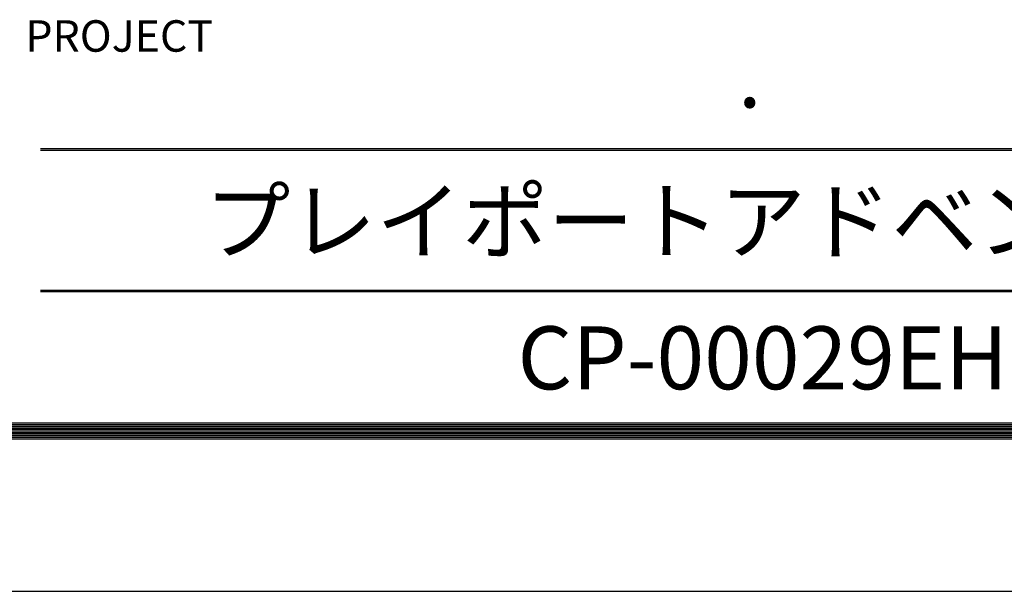
# Model space of a CAD drawing. Extents: x 0 to 29700, y 0 to 21000.
# Drawn here: x 19152 to 22279, y 0 to 1817 of the extents above; entities that cross this region are included whole.
import ezdxf
from ezdxf.enums import TextEntityAlignment as Align

# ---------------------------------------------------------------- set-up
doc = ezdxf.new("R2010")
doc.units = 0
doc.header["$LTSCALE"] = 15
doc.layers.get('0').update_dxf_attribs({"linetype": 'CONTINUOUS'})
doc.layers.get('DEFPOINTS').update_dxf_attribs({"linetype": 'CONTINUOUS'})
doc.layers.add('P_5DRAWFRAME', color=104, linetype='CONTINUOUS')
doc.styles.add('BIGFONT', font='simplex.shx', dxfattribs={"bigfont": 'bigfont.shx'})
doc.styles.get("Standard").update_dxf_attribs({"font": 'simplex.shx', "bigfont": 'bigfont.shx'})

# ---------------------------------------------------------------- blocks, each defined once
blk = doc.blocks.new('DFP2')
at = {"color": 0}
for p, q in [((384.35, 28.15), (476.35, 28.15)), ((384.35, 28.05), (476.35, 28.05)), ((384.35, 19.15), (476.35, 19.15)), ((384.35, 19.05), (476.35, 19.05)), ((26.35, 10.7), (580.85, 10.7)), ((26.35, 10.6), (580.85, 10.6)), ((26.35, 10.5), (580.85, 10.5)), ((26.35, 10.4), (580.85, 10.4)), ((26.35, 10.3), (580.85, 10.3)), ((26.35, 10.2), (580.85, 10.2)), ((26.35, 10.1), (580.85, 10.1)), ((26.35, 10), (580.85, 10)), ((26.35, 9.9), (580.85, 9.9)), ((26.35, 9.8), (580.85, 9.8)), ((26.35, 9.7), (580.85, 9.7))]:
    blk.add_line(p, q, dxfattribs=at)
at = {"layer": 'DEFPOINTS', "color": 0}
blk.add_line((0, 0), (594, 0), dxfattribs=at)
at = {"color": 0}
blk.add_text('PROJECT', height=2, dxfattribs=at).set_placement((383.395, 34.3))
at = {"color": 83, "ltscale": 0.5, "style": 'BIGFONT', "flags": 8}
for tag, p in [('REV05', (34.102, 32.187)), ('REV04', (34.102, 27.137)), ('REV03', (34.102, 21.887)), ('REV02', (34.102, 16.637)), ('REV01', (34.102, 11.387))]:
    blk.add_attdef(tag, text='', height=2, dxfattribs=at).set_placement(p, align=Align.BOTTOM_LEFT)
for tag, p in [('REVD5', (101.672, 32.187)), ('R5D', (116.225, 32.187)), ('R5C', (125.35, 32.187)), ('R5A', (134.475, 32.187)), ('REVD4', (101.672, 27.137)), ('R4D', (116.225, 27.137)), ('R4C', (125.35, 27.137)), ('R4A', (134.475, 27.137)), ('REVD3', (101.672, 21.887)), ('R3D', (116.225, 21.887)), ('R3C', (125.35, 21.887)), ('R3A', (134.475, 21.887)), ('REVD2', (101.672, 16.637)), ('R2D', (116.225, 16.637)), ('R2C', (125.35, 16.637)), ('R2A', (134.475, 16.637)), ('REVD1', (101.672, 11.387)), ('R1D', (116.225, 11.387)), ('R1C', (125.35, 11.387)), ('R1A', (134.475, 11.387))]:
    blk.add_attdef(tag, text='', height=2, dxfattribs=at).set_placement(p, align=Align.BOTTOM_CENTER)
at = {"color": 83, "ltscale": 0.5, "style": 'BIGFONT'}
for tag, height, p in [('PROJECT1', 4, (429.415, 29.501)), ('DATE', 3, (503.031, 29.017)), ('SCALE', 3, (542.353, 28.807)), ('PROJECT2', 4, (430.24, 20.285)), ('PROJECT3', 4, (430.24, 11.592)), ('DWGNO', 3, (513.511, 12.488))]:
    blk.add_attdef(tag, text='', height=height, dxfattribs=at).set_placement(p, align=Align.BOTTOM_CENTER)

msp = doc.modelspace()

# ---------------------------------------------------------------- block references
at = {"layer": 'P_5DRAWFRAME'}
ref = msp.add_blockref('DFP2', (0, 0), dxfattribs=dict(at, xscale=50, yscale=50, zscale=50))
ref.add_attrib('PROJECT1', '.', dxfattribs={"layer": '0', "color": 83, "ltscale": 0.5, "height": 200, "style": 'BIGFONT'}).set_placement((21470.77, 1475.03), align=Align.BOTTOM_CENTER)
ref.add_attrib('PROJECT2', 'プレイポートアドベンチャー', dxfattribs={"layer": '0', "color": 83, "ltscale": 0.5, "height": 200, "style": 'BIGFONT'}).set_placement((21512.01, 1014.24), align=Align.BOTTOM_CENTER)
ref.add_attrib('PROJECT3', 'CP-00029EH', dxfattribs={"layer": '0', "color": 83, "ltscale": 0.5, "height": 200, "style": 'BIGFONT'}).set_placement((21512.01, 579.59), align=Align.BOTTOM_CENTER)

doc.saveas('drawing.dxf')
